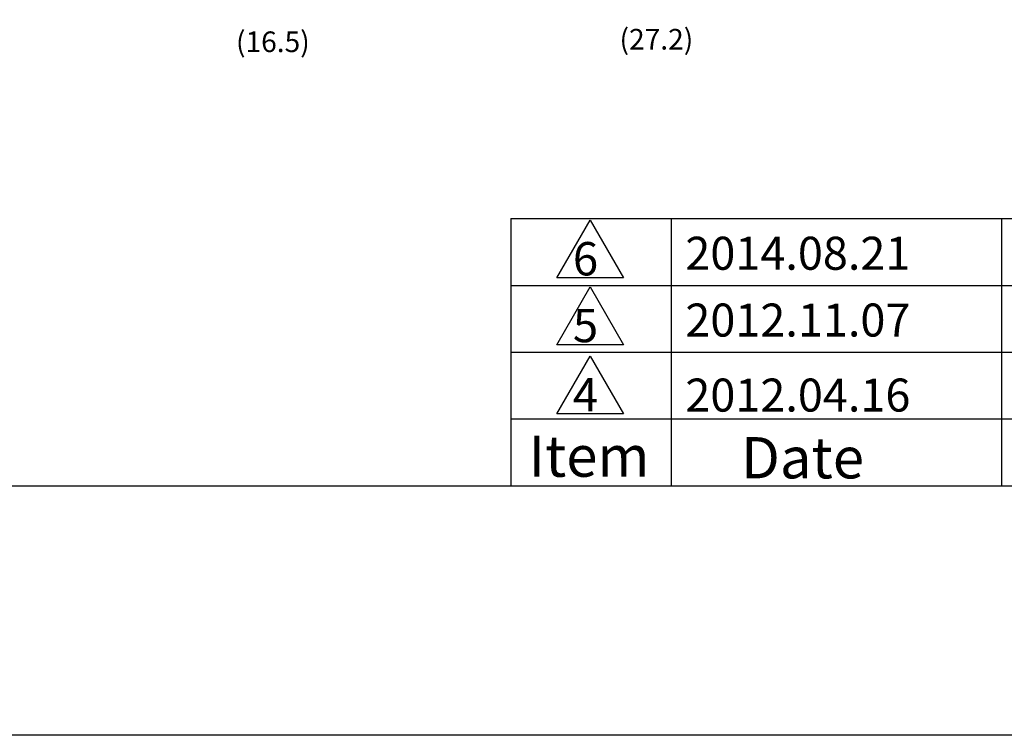
# Model space of a CAD drawing. Extents: x 13761 to 20488, y 2864 to 7867.
# Drawn here: x 15215 to 16647, y 2864 to 3904 of the extents above; entities that cross this region are included whole.
import ezdxf
from ezdxf.enums import TextEntityAlignment as Align

# ---------------------------------------------------------------- set-up
doc = ezdxf.new("R2010")
doc.units = 0
doc.header["$LTSCALE"] = 50
doc.header["$MEASUREMENT"] = 0
doc.layers.get('0').update_dxf_attribs({"linetype": 'CONTINUOUS'})
doc.layers.add('DIM', color=2, linetype='CONTINUOUS')
doc.styles.add('STSL', font='ROMANS', dxfattribs={"bigfont": 'stsl'})

msp = doc.modelspace()

# ---------------------------------------------------------------- linework, layer by layer
at = {"color": 2}
for p, q in [((15929.1, 3615.17), (18279.68, 3615.17)), ((15929.1, 3615.17), (15929.1, 3226.64)), ((16162.22, 3615.17), (16162.22, 3226.64)), ((16642.22, 3615.17), (16642.22, 3226.64)), ((15929.1, 3518.04), (18279.68, 3518.04)), ((15929.1, 3420.91), (18279.68, 3420.91)), ((15929.1, 3323.77), (18279.68, 3323.77))]:
    msp.add_line(p, q, dxfattribs=at)
at = {"color": 3}
for p, q in [((15996.03, 3528.86), (16044.6, 3612.98)), ((16044.6, 3612.98), (16093.16, 3528.86)), ((16093.16, 3528.86), (15996.03, 3528.86)), ((15996.03, 3431.73), (16044.6, 3515.85)), ((16044.6, 3515.85), (16093.16, 3431.73)), ((16093.16, 3431.73), (15996.03, 3431.73)), ((15996.03, 3331.04), (16044.6, 3415.15)), ((16044.6, 3415.15), (16093.16, 3331.04)), ((16093.16, 3331.04), (15996.03, 3331.04))]:
    msp.add_line(p, q, dxfattribs=at)
at = {"color": 7}
msp.add_line((14142.3, 3226.64), (20094.3, 3226.64), dxfattribs=at)
at = {"color": 1}
msp.add_lwpolyline([(13760.84, 7867.03), (20487.67, 7867.03), (20487.67, 2863.86), (13760.84, 2863.86)], close=True, dxfattribs=at)
at = {"layer": 'DIM'}
msp.add_line((15929.1, 3226.64), (18279.68, 3226.64), dxfattribs=at)

# ---------------------------------------------------------------- texts
at = {"color": 3, "style": 'STSL'}
for s, height, p in [('6', 48.57, (16019.41, 3532.5)), ('2014.08.21', 48, (16182.89, 3540.76)), ('2012.11.07', 48, (16182.89, 3443.63)), ('5', 48.57, (16019.41, 3435.37)), ('4', 48.57, (16019.41, 3334.67)), ('2012.04.16', 48, (16182.89, 3334.54)), ('Item', 60, (15954.97, 3239.77)), ('Date', 60, (16264.01, 3237.41))]:
    msp.add_text(s, height=height, dxfattribs=at).set_placement(p)
at = {"layer": 'DIM', "style": 'STSL'}
msp.add_text('(16.5)', height=30, dxfattribs=at).set_placement((15583.34, 3872.24), align=Align.MIDDLE_CENTER)
at = {"layer": 'DIM', "insert": (16140.82, 3872.01), "char_height": 30, "attachment_point": 5, "style": 'STSL'}
msp.add_mtext('(27.2)', dxfattribs=at)

doc.saveas('drawing.dxf')
